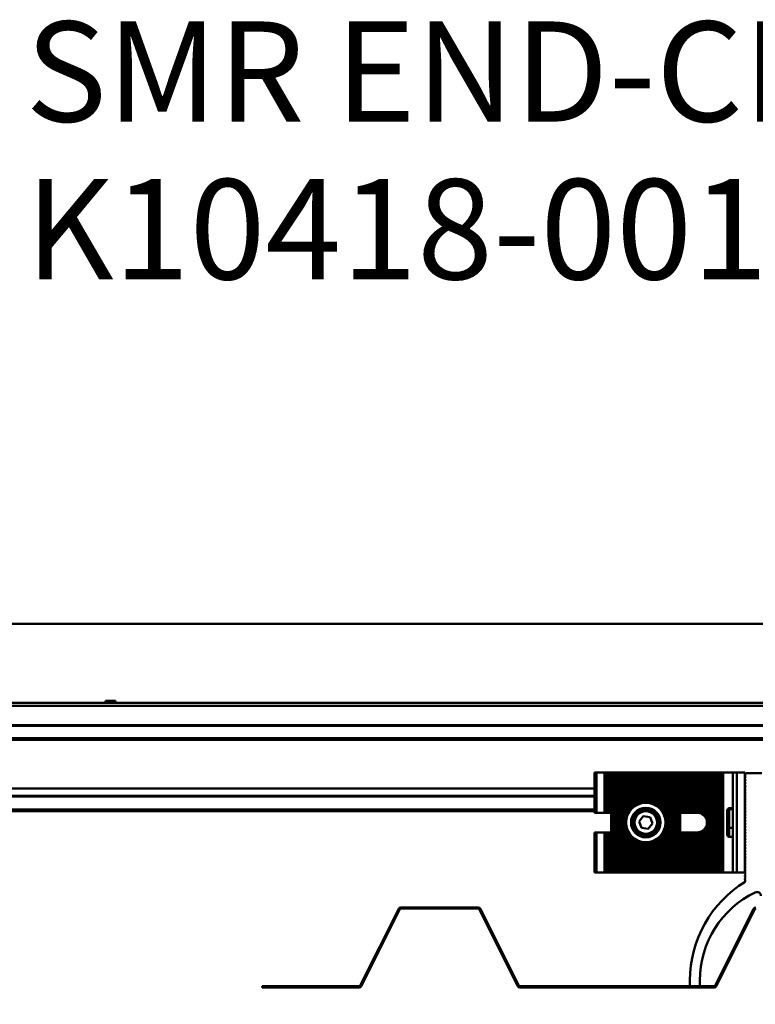
# Model space of a CAD drawing. Units: inches. Extents: x 1 to 837, y -1 to 270.
# Drawn here: x 18 to 26, y 28 to 38 of the extents above; entities that cross this region are included whole.
import ezdxf

# ---------------------------------------------------------------- set-up
doc = ezdxf.new("R2010")
doc.units = ezdxf.units.IN
doc.header["$LTSCALE"] = 5
doc.header["$MEASUREMENT"] = 0
doc.linetypes.add('DASHED', pattern=[0.2067, 0.1654, -0.0413])
doc.layers.add('Dimensions(ANSI)', color=4, linetype='Continuous', lineweight=25, true_color=0x00ffff)
for name, color, linetype, lineweight in [('Symbols(ANSI)', 7, 'Continuous', 25), ('Threads(ANSI)', 7, 'DASHED', 35), ('Visible Edges(ANSI)', 7, 'Continuous', 50), ('Visible Tangent Edges(ANSI)', 7, 'Continuous', 50)]:
    doc.layers.add(name, color=color, linetype=linetype, lineweight=lineweight)
doc.styles.add('LEADER TEXT', font='arial.ttf')
doc.dimstyles.new('Sunmodo MM01', dxfattribs={"dimscale": 5, "dimtxt": 0.2, "dimasz": 0.25, "dimexe": 0.125, "dimexo": 0.0625, "dimgap": 0.1, "dimtad": 1, "dimdec": 4, "dimrnd": 1e-08, "dimzin": 1, "dimdsep": 46, "dimlunit": 4, "dimtxsty": 'LEADER TEXT', "dimblk": 'Filled-2', "dimcen": 0.09, "dimdle": 0.393701, "dimclrd": 7, "dimclre": 7, "dimclrt": 7, "dimadec": 0, "dimazin": 0, "dimtfac": 0.5, "dimtdec": 3, "dimtofl": 0, "dimtmove": 0, "dimatfit": 3, "dimfxl": 1, "dimfrac": 2, "dimtolj": 1, "dimtzin": 0, "dimlwd": 25, "dimlwe": 25, "dimarcsym": 0})

# ---------------------------------------------------------------- blocks, each defined once
blk = doc.blocks.new('Filled-2')
at = {"color": 0}
for p, q in [((0, 0), (-1, 0.24)), ((-1, 0.24), (-1, -0.24)), ((-1, 0), (0, 0)), ((-1, -0.24), (0, 0))]:
    blk.add_line(p, q, dxfattribs=at)
at = {"color": 0, "flags": 128}
blk.add_lwpolyline([(-1, -0.24), (0, 0), (-1, 0.24), (-1, -0.24)], dxfattribs=at)
at = {"color": 0}
blk.add_solid([(-1, -0.24), (0, 0), (-1, 0.24), (-1, -0.24)], dxfattribs=at)
blk = doc.blocks.new('*D4')
at = {"layer": 'Defpoints', "color": 0, "linetype": 'Continuous', "transparency": 16777216}
for p in [(16.4914, 31.4802), (26.1253, 29.5963), (26.1253, 22.6259)]:
    blk.add_point(p, dxfattribs=at)
at = {"layer": 'Dimensions(ANSI)', "color": 7, "linetype": 'Continuous', "lineweight": 25, "transparency": 16777216}
for p, q in [((16.4914, 31.1677), (16.4914, 22.0009)), ((26.1253, 29.2838), (26.1253, 22.0009)), ((17.7414, 22.6259), (24.8753, 22.6259))]:
    blk.add_line(p, q, dxfattribs=at)
at = {"layer": 'Dimensions(ANSI)', "color": 7, "linetype": 'Continuous', "lineweight": 25, "transparency": 16777216, "xscale": 1.25, "yscale": 1.25, "zscale": 1.25, "rotation": 180}
blk.add_blockref('Filled-2', (16.4914, 22.6259), dxfattribs=at)
at = {"layer": 'Dimensions(ANSI)', "color": 7, "linetype": 'Continuous', "lineweight": 25, "transparency": 16777216, "xscale": 1.25, "yscale": 1.25, "zscale": 1.25}
blk.add_blockref('Filled-2', (26.1253, 22.6259), dxfattribs=at)
at = {"layer": 'Dimensions(ANSI)', "color": 7, "linetype": 'Continuous', "lineweight": 25, "transparency": 16777216, "insert": (17.8575, 24.1607), "char_height": 1, "attachment_point": 1, "style": 'LEADER TEXT'}
blk.add_mtext('\\A1; \\fArial|b0|i0;\\H1.0000;1/3 L MAX', dxfattribs=at)

msp = doc.modelspace()

# ---------------------------------------------------------------- linework, layer by layer
at = {"layer": 'Threads(ANSI)'}
for p, q in [((25.634424, 30.362772), (25.629222, 30.362772)), ((25.629222, 30.207822), (25.636393, 30.207822))]:
    msp.add_line(p, q, dxfattribs=at)
at = {"layer": 'Visible Edges(ANSI)'}
for p, q in [((36.018986, 32.267573), (16.491427, 32.267573)), ((16.491427, 31.480171), (19.247332, 31.480171)), ((19.247332, 31.499856), (19.345758, 31.499856)), ((19.247332, 31.480171), (19.247332, 31.499856)), ((19.345758, 31.480171), (19.247332, 31.480171)), ((19.345758, 31.499856), (19.345758, 31.480171)), ((19.345758, 31.480171), (33.164655, 31.480171)), ((16.491427, 31.251835), (36.089161, 31.251835)), ((24.129222, 30.785297), (24.148907, 30.785297)), ((24.129222, 30.785297), (24.129222, 30.383723)), ((24.227647, 30.785297), (24.148907, 30.785297)), ((24.227647, 30.785297), (24.23749, 30.785297)), ((24.227647, 30.383723), (24.227647, 30.785297)), ((24.23749, 30.785297), (24.247332, 30.785297)), ((24.23749, 30.785297), (24.23749, 30.383723)), ((24.247332, 30.785297), (24.247332, 30.383723)), ((24.247332, 30.785297), (24.257175, 30.785297)), ((24.257175, 30.785297), (24.267017, 30.785297)), ((24.257175, 30.383723), (24.257175, 30.785297)), ((24.267017, 30.785297), (24.27686, 30.785297)), ((24.267017, 30.785297), (24.267017, 30.383723)), ((24.27686, 30.785297), (24.27686, 30.383723)), ((24.27686, 30.785297), (24.286703, 30.785297)), ((24.286703, 30.785297), (24.296545, 30.785297)), ((24.286703, 30.383723), (24.286703, 30.785297)), ((24.296545, 30.785297), (24.306388, 30.785297)), ((24.296545, 30.785297), (24.296545, 30.383723)), ((24.306388, 30.785297), (24.306388, 30.383723)), ((24.306388, 30.785297), (24.31623, 30.785297)), ((24.31623, 30.785297), (24.326073, 30.785297)), ((24.31623, 30.383723), (24.31623, 30.785297)), ((24.326073, 30.785297), (24.335915, 30.785297)), ((24.326073, 30.785297), (24.326073, 30.383723)), ((24.335915, 30.785297), (24.335915, 30.383723)), ((24.335915, 30.785297), (24.345758, 30.785297)), ((24.345758, 30.785297), (24.3556, 30.785297)), ((24.345758, 30.383723), (24.345758, 30.785297)), ((24.3556, 30.785297), (24.365443, 30.785297)), ((24.3556, 30.785297), (24.3556, 30.383723)), ((24.365443, 30.785297), (24.365443, 30.383723)), ((24.365443, 30.785297), (24.375285, 30.785297)), ((24.375285, 30.785297), (24.385128, 30.785297)), ((24.375285, 30.383723), (24.375285, 30.785297)), ((24.385128, 30.785297), (24.39497, 30.785297)), ((24.385128, 30.785297), (24.385128, 30.383723)), ((24.39497, 30.785297), (24.39497, 30.383723)), ((24.39497, 30.785297), (24.404813, 30.785297)), ((24.404813, 30.785297), (24.414655, 30.785297)), ((24.404813, 30.383723), (24.404813, 30.785297)), ((24.414655, 30.785297), (24.424498, 30.785297)), ((24.414655, 30.785297), (24.414655, 30.383723)), ((24.424498, 30.785297), (24.424498, 30.383723)), ((24.424498, 30.785297), (24.43434, 30.785297)), ((24.43434, 30.785297), (24.444183, 30.785297)), ((24.43434, 30.383723), (24.43434, 30.785297)), ((24.444183, 30.785297), (24.454025, 30.785297)), ((24.444183, 30.785297), (24.444183, 30.383723)), ((24.454025, 30.785297), (24.454025, 30.383723)), ((24.454025, 30.785297), (24.463868, 30.785297)), ((24.463868, 30.785297), (24.47371, 30.785297)), ((24.463868, 30.383723), (24.463868, 30.785297)), ((24.47371, 30.785297), (24.483553, 30.785297)), ((24.47371, 30.785297), (24.47371, 30.388995)), ((24.483553, 30.785297), (24.483553, 30.403408)), ((24.483553, 30.785297), (24.493395, 30.785297)), ((24.493395, 30.785297), (24.503238, 30.785297)), ((24.493395, 30.415502), (24.493395, 30.785297)), ((24.503238, 30.785297), (24.51308, 30.785297)), ((24.503238, 30.785297), (24.503238, 30.425877)), ((24.51308, 30.785297), (24.51308, 30.434891)), ((24.51308, 30.785297), (24.522923, 30.785297)), ((24.522923, 30.785297), (24.532766, 30.785297)), ((24.522923, 30.442778), (24.522923, 30.785297)), ((24.532766, 30.785297), (24.542608, 30.785297)), ((24.532766, 30.785297), (24.532766, 30.4497)), ((24.542608, 30.785297), (24.542608, 30.455775)), ((24.542608, 30.785297), (24.552451, 30.785297)), ((24.552451, 30.785297), (24.562293, 30.785297)), ((24.552451, 30.46109), (24.552451, 30.785297)), ((24.562293, 30.785297), (24.572136, 30.785297)), ((24.562293, 30.785297), (24.562293, 30.465714)), ((24.572136, 30.785297), (24.572136, 30.469697)), ((24.572136, 30.785297), (24.581978, 30.785297)), ((24.581978, 30.785297), (24.591821, 30.785297)), ((24.581978, 30.473081), (24.581978, 30.785297)), ((24.591821, 30.785297), (24.601663, 30.785297)), ((24.591821, 30.785297), (24.591821, 30.475897)), ((24.601663, 30.785297), (24.601663, 30.478171)), ((24.601663, 30.785297), (24.611506, 30.785297)), ((24.611506, 30.785297), (24.621348, 30.785297)), ((24.611506, 30.479921), (24.611506, 30.785297)), ((24.621348, 30.785297), (24.631191, 30.785297)), ((24.621348, 30.785297), (24.621348, 30.481161)), ((24.631191, 30.785297), (24.631191, 30.481902)), ((24.631191, 30.785297), (24.641033, 30.785297)), ((24.641033, 30.785297), (24.650876, 30.785297)), ((24.641033, 30.482148), (24.641033, 30.785297)), ((24.650876, 30.785297), (24.660718, 30.785297)), ((24.650876, 30.785297), (24.650876, 30.481902)), ((24.660718, 30.785297), (24.660718, 30.481161)), ((24.660718, 30.785297), (24.670561, 30.785297)), ((24.670561, 30.785297), (24.680403, 30.785297)), ((24.670561, 30.479921), (24.670561, 30.785297)), ((24.680403, 30.785297), (24.690246, 30.785297)), ((24.680403, 30.785297), (24.680403, 30.478171)), ((24.690246, 30.785297), (24.690246, 30.475897)), ((24.690246, 30.785297), (24.700088, 30.785297)), ((24.700088, 30.785297), (24.709931, 30.785297)), ((24.700088, 30.473081), (24.700088, 30.785297)), ((24.709931, 30.785297), (24.719773, 30.785297)), ((24.709931, 30.785297), (24.709931, 30.469697)), ((24.719773, 30.785297), (24.719773, 30.465714)), ((24.719773, 30.785297), (24.729616, 30.785297)), ((24.729616, 30.785297), (24.739458, 30.785297)), ((24.729616, 30.46109), (24.729616, 30.785297)), ((24.739458, 30.785297), (24.749301, 30.785297)), ((24.739458, 30.785297), (24.739458, 30.455775)), ((24.749301, 30.785297), (24.749301, 30.4497)), ((24.749301, 30.785297), (24.759143, 30.785297)), ((24.759143, 30.785297), (24.768986, 30.785297)), ((24.759143, 30.442778), (24.759143, 30.785297)), ((24.768986, 30.785297), (24.778828, 30.785297)), ((24.768986, 30.785297), (24.768986, 30.434891)), ((24.778828, 30.785297), (24.778828, 30.425877)), ((24.778828, 30.785297), (24.788671, 30.785297)), ((24.788671, 30.785297), (24.798514, 30.785297)), ((24.788671, 30.415502), (24.788671, 30.785297)), ((24.798514, 30.785297), (24.808356, 30.785297)), ((24.798514, 30.785297), (24.798514, 30.403408)), ((24.808356, 30.785297), (24.808356, 30.388995)), ((24.808356, 30.785297), (24.818199, 30.785297)), ((24.818199, 30.785297), (24.828041, 30.785297)), ((24.818199, 30.383723), (24.818199, 30.785297)), ((24.828041, 30.785297), (24.837884, 30.785297)), ((24.828041, 30.785297), (24.828041, 30.383723)), ((24.837884, 30.785297), (24.837884, 30.383723)), ((24.837884, 30.785297), (24.847726, 30.785297)), ((24.847726, 30.785297), (24.857569, 30.785297)), ((24.847726, 30.383723), (24.847726, 30.785297)), ((24.857569, 30.785297), (24.867411, 30.785297)), ((24.857569, 30.785297), (24.857569, 30.383723)), ((24.867411, 30.785297), (24.867411, 30.383723)), ((24.867411, 30.785297), (24.877254, 30.785297)), ((24.877254, 30.785297), (24.887096, 30.785297)), ((24.877254, 30.383723), (24.877254, 30.785297)), ((24.887096, 30.785297), (24.896939, 30.785297)), ((24.887096, 30.785297), (24.887096, 30.383723)), ((24.896939, 30.785297), (24.896939, 30.383723)), ((24.896939, 30.785297), (24.906781, 30.785297)), ((24.906781, 30.785297), (24.916624, 30.785297)), ((24.906781, 30.383723), (24.906781, 30.785297)), ((24.916624, 30.785297), (24.926466, 30.785297)), ((24.916624, 30.785297), (24.916624, 30.383723)), ((24.926466, 30.785297), (24.926466, 30.383723)), ((24.926466, 30.785297), (24.936309, 30.785297)), ((24.936309, 30.785297), (24.946151, 30.785297)), ((24.936309, 30.383723), (24.936309, 30.785297)), ((24.946151, 30.785297), (24.955994, 30.785297)), ((24.946151, 30.785297), (24.946151, 30.383723)), ((24.955994, 30.785297), (24.955994, 30.383723)), ((24.955994, 30.785297), (24.965836, 30.785297)), ((24.965836, 30.785297), (24.975679, 30.785297)), ((24.965836, 30.383723), (24.965836, 30.785297)), ((24.975679, 30.785297), (24.985521, 30.785297)), ((24.975679, 30.785297), (24.975679, 30.383723)), ((24.985521, 30.785297), (24.985521, 30.383723)), ((24.985521, 30.785297), (24.995364, 30.785297)), ((24.995364, 30.785297), (25.005206, 30.785297)), ((24.995364, 30.383723), (24.995364, 30.785297)), ((25.005206, 30.785297), (25.015049, 30.785297)), ((25.005206, 30.785297), (25.005206, 30.383723)), ((25.015049, 30.785297), (25.015049, 30.383723)), ((25.015049, 30.785297), (25.024891, 30.785297)), ((25.024891, 30.785297), (25.034734, 30.785297)), ((25.024891, 30.383723), (25.024891, 30.785297)), ((25.034734, 30.785297), (25.044577, 30.785297)), ((25.034734, 30.785297), (25.034734, 30.383723)), ((25.044577, 30.785297), (25.044577, 30.383723)), ((25.044577, 30.785297), (25.054419, 30.785297)), ((25.054419, 30.785297), (25.064262, 30.785297)), ((25.054419, 30.383723), (25.054419, 30.785297)), ((25.064262, 30.785297), (25.074104, 30.785297)), ((25.064262, 30.785297), (25.064262, 30.383723)), ((25.074104, 30.785297), (25.074104, 30.383723)), ((25.074104, 30.785297), (25.083947, 30.785297)), ((25.083947, 30.785297), (25.093789, 30.785297)), ((25.083947, 30.383723), (25.083947, 30.785297)), ((25.093789, 30.785297), (25.103632, 30.785297)), ((25.093789, 30.785297), (25.093789, 30.383723)), ((25.103632, 30.785297), (25.103632, 30.383723)), ((25.103632, 30.785297), (25.113474, 30.785297)), ((25.113474, 30.785297), (25.123317, 30.785297)), ((25.113474, 30.383723), (25.113474, 30.785297)), ((25.123317, 30.785297), (25.133159, 30.785297)), ((25.123317, 30.785297), (25.123317, 30.383723)), ((25.133159, 30.785297), (25.133159, 30.383723)), ((25.133159, 30.785297), (25.143002, 30.785297)), ((25.143002, 30.785297), (25.152844, 30.785297)), ((25.143002, 30.383723), (25.143002, 30.785297)), ((25.152844, 30.785297), (25.162687, 30.785297)), ((25.152844, 30.785297), (25.152844, 30.383723)), ((25.162687, 30.785297), (25.162687, 30.383229)), ((25.162687, 30.785297), (25.172529, 30.785297)), ((25.172529, 30.785297), (25.182372, 30.785297)), ((25.172529, 30.381734), (25.172529, 30.785297)), ((25.182372, 30.785297), (25.192214, 30.785297)), ((25.182372, 30.785297), (25.182372, 30.379189)), ((25.192214, 30.785297), (25.192214, 30.375506)), ((25.192214, 30.785297), (25.202057, 30.785297)), ((25.202057, 30.785297), (25.211899, 30.785297)), ((25.202057, 30.370536), (25.202057, 30.785297)), ((25.211899, 30.785297), (25.221742, 30.785297)), ((25.211899, 30.785297), (25.211899, 30.364038)), ((25.221742, 30.785297), (25.221742, 30.355587)), ((25.221742, 30.785297), (25.231584, 30.785297)), ((25.231584, 30.785297), (25.241427, 30.785297)), ((25.231584, 30.344353), (25.231584, 30.785297)), ((25.241427, 30.785297), (25.251269, 30.785297)), ((25.241427, 30.785297), (25.241427, 30.3282)), ((25.251269, 30.785297), (25.251269, 30.285297)), ((25.251269, 30.785297), (25.261112, 30.785297)), ((25.261112, 30.785297), (25.270954, 30.785297)), ((25.261112, 29.785297), (25.261112, 30.785297)), ((25.270954, 30.785297), (25.280797, 30.785297)), ((25.270954, 30.785297), (25.270954, 29.785297)), ((25.280797, 30.785297), (25.280797, 29.785297)), ((25.280797, 30.785297), (25.29064, 30.785297)), ((25.29064, 30.785297), (25.300482, 30.785297)), ((25.29064, 29.785297), (25.29064, 30.785297)), ((25.300482, 30.785297), (25.310325, 30.785297)), ((25.300482, 30.785297), (25.300482, 29.785297)), ((25.310325, 30.785297), (25.310325, 29.785297)), ((25.310325, 30.785297), (25.320167, 30.785297)), ((25.320167, 30.785297), (25.33001, 30.785297)), ((25.320167, 29.785297), (25.320167, 30.785297)), ((25.33001, 30.785297), (25.339852, 30.785297)), ((25.33001, 30.785297), (25.33001, 29.785297)), ((25.339852, 30.785297), (25.339852, 29.785297)), ((25.339852, 30.785297), (25.349695, 30.785297)), ((25.349695, 30.785297), (25.359537, 30.785297)), ((25.349695, 29.785297), (25.349695, 30.785297)), ((25.359537, 30.785297), (25.36938, 30.785297)), ((25.359537, 30.785297), (25.359537, 29.785297)), ((25.36938, 30.785297), (25.36938, 29.785297)), ((25.36938, 30.785297), (25.379222, 30.785297)), ((25.379222, 30.785297), (25.389065, 30.785297)), ((25.379222, 29.785297), (25.379222, 30.785297)), ((25.389065, 30.785297), (25.398907, 30.785297)), ((25.389065, 30.785297), (25.389065, 29.785297)), ((25.398907, 30.785297), (25.40875, 30.785297)), ((25.398907, 30.785297), (25.398907, 29.785297)), ((25.40875, 30.785297), (25.412687, 30.785297)), ((25.40875, 30.785297), (25.40875, 29.785297)), ((25.412687, 30.785297), (25.412687, 29.785297)), ((25.511112, 30.785297), (25.412687, 30.785297)), ((25.511112, 30.785297), (25.550482, 30.785297)), ((25.511112, 30.785297), (25.511112, 29.785297)), ((25.629222, 30.785297), (25.550482, 30.785297)), ((25.629222, 30.785297), (25.629222, 29.785297)), ((25.633159, 30.767581), (25.633159, 30.747896)), ((25.800482, 30.777423), (25.643002, 30.777423)), ((25.639065, 30.74199), (25.629222, 30.732148)), ((25.629222, 30.732148), (25.629222, 30.722305)), ((25.629222, 30.722305), (25.639065, 30.712463)), ((25.639065, 30.712463), (25.629222, 30.70262)), ((25.629222, 30.70262), (25.629222, 30.692778)), ((25.629222, 30.692778), (25.639065, 30.682935)), ((25.639065, 30.682935), (25.629222, 30.673093)), ((25.629222, 30.673093), (25.629222, 30.66325)), ((25.633159, 30.747896), (25.639065, 30.74199)), ((14.798514, 30.624115), (24.129222, 30.624115)), ((25.629222, 30.66325), (25.639065, 30.653408)), ((25.639065, 30.653408), (25.629222, 30.643565)), ((25.629222, 30.643565), (25.629222, 30.633723)), ((25.629222, 30.633723), (25.639065, 30.62388)), ((25.629222, 30.624115), (25.638829, 30.624115)), ((25.639065, 30.62388), (25.629222, 30.614038)), ((25.629222, 30.614038), (25.629222, 30.604195)), ((25.629222, 30.604195), (25.639065, 30.594353)), ((25.639065, 30.594353), (25.629222, 30.58451)), ((25.629222, 30.58451), (25.629222, 30.574668)), ((25.629222, 30.574668), (25.639065, 30.564825)), ((24.129222, 30.551487), (14.798514, 30.551487)), ((25.639065, 30.564825), (25.629222, 30.554983)), ((25.629222, 30.554983), (25.629222, 30.54514)), ((25.629222, 30.54514), (25.639065, 30.535297)), ((25.639065, 30.535297), (25.629222, 30.525455)), ((25.629222, 30.525455), (25.629222, 30.515612)), ((25.629222, 30.515612), (25.639065, 30.50577)), ((25.639065, 30.50577), (25.629222, 30.495927)), ((25.629222, 30.495927), (25.629222, 30.486085)), ((25.629222, 30.486085), (25.639065, 30.476242)), ((25.639065, 30.476242), (25.629222, 30.4664)), ((15.100472, 30.397494), (24.129222, 30.397494)), ((24.148907, 30.383723), (24.129222, 30.383723)), ((24.227647, 30.383723), (24.148907, 30.383723)), ((24.23749, 30.383723), (24.227647, 30.383723)), ((24.247332, 30.383723), (24.23749, 30.383723)), ((24.247332, 30.383723), (24.257175, 30.383723)), ((24.267017, 30.383723), (24.257175, 30.383723)), ((24.27686, 30.383723), (24.267017, 30.383723)), ((24.27686, 30.383723), (24.286703, 30.383723)), ((24.296545, 30.383723), (24.286703, 30.383723)), ((24.296545, 30.38263), (24.296545, 30.383723)), ((24.306388, 30.383723), (24.296545, 30.383723)), ((24.296545, 30.38263), (24.296545, 30.37688)), ((24.296545, 30.38263), (24.46993, 30.38263)), ((24.296545, 30.37688), (24.296545, 30.37088)), ((24.296545, 30.37688), (24.466784, 30.37688)), ((24.296545, 30.37088), (24.46376, 30.37088)), ((24.296545, 30.37088), (24.296545, 30.36513)), ((24.306388, 30.383723), (24.31623, 30.383723)), ((24.326073, 30.383723), (24.31623, 30.383723)), ((24.335915, 30.383723), (24.326073, 30.383723)), ((24.335915, 30.383723), (24.345758, 30.383723)), ((24.3556, 30.383723), (24.345758, 30.383723)), ((24.365443, 30.383723), (24.3556, 30.383723)), ((24.365443, 30.383723), (24.375285, 30.383723)), ((24.385128, 30.383723), (24.375285, 30.383723)), ((24.39497, 30.383723), (24.385128, 30.383723)), ((24.39497, 30.383723), (24.404813, 30.383723)), ((24.414655, 30.383723), (24.404813, 30.383723)), ((24.424498, 30.383723), (24.414655, 30.383723)), ((24.424498, 30.383723), (24.43434, 30.383723)), ((24.444183, 30.383723), (24.43434, 30.383723)), ((24.454025, 30.383723), (24.444183, 30.383723)), ((24.454025, 30.383723), (24.463868, 30.383723)), ((24.470556, 30.383723), (24.463868, 30.383723)), ((24.811511, 30.383723), (24.818199, 30.383723)), ((24.812137, 30.38263), (24.985521, 30.38263)), ((24.815282, 30.37688), (24.985521, 30.37688)), ((24.828041, 30.383723), (24.818199, 30.383723)), ((24.818306, 30.37088), (24.985521, 30.37088)), ((24.837884, 30.383723), (24.828041, 30.383723)), ((24.837884, 30.383723), (24.847726, 30.383723)), ((24.857569, 30.383723), (24.847726, 30.383723)), ((24.867411, 30.383723), (24.857569, 30.383723)), ((24.867411, 30.383723), (24.877254, 30.383723)), ((24.887096, 30.383723), (24.877254, 30.383723)), ((24.896939, 30.383723), (24.887096, 30.383723)), ((24.896939, 30.383723), (24.906781, 30.383723)), ((24.916624, 30.383723), (24.906781, 30.383723)), ((24.926466, 30.383723), (24.916624, 30.383723)), ((24.926466, 30.383723), (24.936309, 30.383723)), ((24.946151, 30.383723), (24.936309, 30.383723)), ((24.955994, 30.383723), (24.946151, 30.383723)), ((24.955994, 30.383723), (24.965836, 30.383723)), ((24.975679, 30.383723), (24.965836, 30.383723)), ((24.985521, 30.383723), (24.975679, 30.383723)), ((24.985521, 30.383723), (24.985521, 30.38263)), ((24.985521, 30.383723), (24.995364, 30.383723)), ((24.985521, 30.37688), (24.985521, 30.38263)), ((24.985521, 30.37088), (24.985521, 30.37688)), ((24.985521, 30.36513), (24.985521, 30.37088)), ((25.005206, 30.383723), (24.995364, 30.383723)), ((25.015049, 30.383723), (25.005206, 30.383723)), ((25.015049, 30.383723), (25.024891, 30.383723)), ((25.034734, 30.383723), (25.024891, 30.383723)), ((25.044577, 30.383723), (25.034734, 30.383723)), ((25.044577, 30.383723), (25.054419, 30.383723)), ((25.064262, 30.383723), (25.054419, 30.383723)), ((25.074104, 30.383723), (25.064262, 30.383723)), ((25.074104, 30.383723), (25.083947, 30.383723)), ((25.093789, 30.383723), (25.083947, 30.383723)), ((25.103632, 30.383723), (25.093789, 30.383723)), ((25.103632, 30.383723), (25.113474, 30.383723)), ((25.123317, 30.383723), (25.113474, 30.383723)), ((25.133159, 30.383723), (25.123317, 30.383723)), ((25.133159, 30.383723), (25.143002, 30.383723)), ((25.152844, 30.383723), (25.143002, 30.383723)), ((25.454222, 30.407797), (25.454222, 30.232797)), ((25.511112, 30.427797), (25.474222, 30.427797)), ((25.629222, 30.4664), (25.629222, 30.456557)), ((25.629222, 30.456557), (25.639065, 30.446715)), ((25.639065, 30.446715), (25.629222, 30.436872)), ((25.629222, 30.436872), (25.629222, 30.42703)), ((25.629222, 30.42703), (25.639065, 30.417187)), ((25.639065, 30.417187), (25.629222, 30.407345)), ((25.629222, 30.407345), (25.629222, 30.397502)), ((25.629222, 30.397502), (25.639065, 30.38766)), ((25.629222, 30.397494), (25.62923, 30.397494)), ((25.639065, 30.38766), (25.629222, 30.377817)), ((25.629222, 30.379047), (25.630453, 30.379047)), ((25.629222, 30.377817), (25.629222, 30.367975)), ((24.461098, 30.36513), (24.296545, 30.36513)), ((24.296545, 30.353103), (24.296545, 30.36513)), ((24.296545, 30.353103), (24.296545, 30.347353)), ((24.296545, 30.353103), (24.456229, 30.353103)), ((24.296545, 30.347353), (24.296545, 30.341353)), ((24.296545, 30.347353), (24.45422, 30.347353)), ((24.296545, 30.341353), (24.296545, 30.335603)), ((24.296545, 30.341353), (24.452333, 30.341353)), ((24.450719, 30.335603), (24.296545, 30.335603)), ((24.296545, 30.323575), (24.296545, 30.335603)), ((24.296545, 30.323575), (24.296545, 30.317825)), ((24.296545, 30.323575), (24.44794, 30.323575)), ((24.296545, 30.317825), (24.296545, 30.311825)), ((24.296545, 30.317825), (24.446889, 30.317825)), ((24.296545, 30.311825), (24.296545, 30.306075)), ((24.296545, 30.311825), (24.445978, 30.311825)), ((24.445282, 30.306075), (24.296545, 30.306075)), ((24.296545, 30.289234), (24.296545, 30.306075)), ((24.296545, 30.285297), (24.296545, 30.289234)), ((24.296545, 30.289234), (24.444222, 30.289234)), ((24.296545, 30.28136), (24.296545, 30.285297)), ((24.444183, 30.285297), (24.296545, 30.285297)), ((24.296545, 30.26452), (24.296545, 30.28136)), ((24.444222, 30.28136), (24.296545, 30.28136)), ((24.573618, 30.295555), (24.616209, 30.348809)), ((24.598443, 30.232043), (24.573618, 30.295555)), ((24.616209, 30.348809), (24.683624, 30.338552)), ((24.708448, 30.27504), (24.665858, 30.221786)), ((24.683624, 30.338552), (24.708448, 30.27504)), ((24.985521, 30.36513), (24.820969, 30.36513)), ((24.825837, 30.353103), (24.985521, 30.353103)), ((24.827847, 30.347353), (24.985521, 30.347353)), ((24.829734, 30.341353), (24.985521, 30.341353)), ((24.985521, 30.335603), (24.831347, 30.335603)), ((24.834126, 30.323575), (24.985521, 30.323575)), ((24.835178, 30.317825), (24.985521, 30.317825)), ((24.836088, 30.311825), (24.985521, 30.311825)), ((24.985521, 30.306075), (24.836784, 30.306075)), ((24.837844, 30.289234), (24.985521, 30.289234)), ((24.985521, 30.28136), (24.837844, 30.28136)), ((24.985521, 30.285297), (24.837884, 30.285297)), ((24.985521, 30.36513), (24.985521, 30.353103)), ((24.985521, 30.347353), (24.985521, 30.353103)), ((24.985521, 30.341353), (24.985521, 30.347353)), ((24.985521, 30.335603), (24.985521, 30.341353)), ((24.985521, 30.335603), (24.985521, 30.323575)), ((24.985521, 30.317825), (24.985521, 30.323575)), ((24.985521, 30.311825), (24.985521, 30.317825)), ((24.985521, 30.306075), (24.985521, 30.311825)), ((24.985521, 30.306075), (24.985521, 30.289234)), ((24.985521, 30.289234), (24.985521, 30.285297)), ((24.985521, 30.285297), (24.985521, 30.28136)), ((24.985521, 30.28136), (24.985521, 30.26452)), ((25.251269, 30.285297), (25.251269, 29.785297)), ((25.629222, 30.367975), (25.639065, 30.358132)), ((25.639065, 30.358132), (25.629222, 30.34829)), ((25.629222, 30.34829), (25.629222, 30.338447)), ((25.629222, 30.338447), (25.639065, 30.328605)), ((25.639065, 30.328605), (25.629222, 30.318762)), ((25.629222, 30.318762), (25.629222, 30.30892)), ((25.629222, 30.30892), (25.639065, 30.299077)), ((25.639065, 30.299077), (25.629222, 30.289234)), ((25.629222, 30.289234), (25.629222, 30.279392)), ((25.629222, 30.279392), (25.639065, 30.269549)), ((24.129222, 30.186872), (24.148907, 30.186872)), ((24.129222, 30.186872), (24.129222, 29.785297)), ((24.148907, 30.186872), (24.227647, 30.186872)), ((24.227647, 29.785297), (24.227647, 30.186872)), ((24.227647, 30.186872), (24.23749, 30.186872)), ((24.23749, 30.186872), (24.247332, 30.186872)), ((24.23749, 30.186872), (24.23749, 29.785297)), ((24.247332, 30.186872), (24.247332, 29.785297)), ((24.257175, 30.186872), (24.247332, 30.186872)), ((24.257175, 30.186872), (24.267017, 30.186872)), ((24.257175, 29.785297), (24.257175, 30.186872)), ((24.267017, 30.186872), (24.27686, 30.186872)), ((24.267017, 30.186872), (24.267017, 29.785297)), ((24.27686, 30.186872), (24.27686, 29.785297)), ((24.286703, 30.186872), (24.27686, 30.186872)), ((24.286703, 30.186872), (24.296545, 30.186872)), ((24.286703, 29.785297), (24.286703, 30.186872)), ((24.296545, 30.26452), (24.296545, 30.25877)), ((24.296545, 30.26452), (24.445282, 30.26452)), ((24.296545, 30.25877), (24.296545, 30.25277)), ((24.296545, 30.25877), (24.445978, 30.25877)), ((24.296545, 30.25277), (24.296545, 30.24702)), ((24.296545, 30.25277), (24.446889, 30.25277)), ((24.44794, 30.24702), (24.296545, 30.24702)), ((24.296545, 30.234992), (24.296545, 30.24702)), ((24.296545, 30.234992), (24.296545, 30.229242)), ((24.296545, 30.234992), (24.450719, 30.234992)), ((24.296545, 30.229242), (24.296545, 30.223242)), ((24.296545, 30.229242), (24.452333, 30.229242)), ((24.296545, 30.223242), (24.296545, 30.217492)), ((24.296545, 30.223242), (24.45422, 30.223242)), ((24.456229, 30.217492), (24.296545, 30.217492)), ((24.296545, 30.205465), (24.296545, 30.217492)), ((24.296545, 30.205465), (24.296545, 30.199715)), ((24.296545, 30.205465), (24.461098, 30.205465)), ((24.296545, 30.199715), (24.296545, 30.193715)), ((24.296545, 30.199715), (24.46376, 30.199715)), ((24.296545, 30.193715), (24.296545, 30.187965)), ((24.296545, 30.193715), (24.466784, 30.193715)), ((24.46993, 30.187965), (24.296545, 30.187965)), ((24.296545, 30.186872), (24.296545, 30.187965)), ((24.296545, 30.186872), (24.306388, 30.186872)), ((24.296545, 30.186872), (24.296545, 29.785297)), ((24.306388, 30.186872), (24.306388, 29.785297)), ((24.31623, 30.186872), (24.306388, 30.186872)), ((24.31623, 30.186872), (24.326073, 30.186872)), ((24.31623, 29.785297), (24.31623, 30.186872)), ((24.326073, 30.186872), (24.335915, 30.186872)), ((24.326073, 30.186872), (24.326073, 29.785297)), ((24.335915, 30.186872), (24.335915, 29.785297)), ((24.345758, 30.186872), (24.335915, 30.186872)), ((24.345758, 30.186872), (24.3556, 30.186872)), ((24.345758, 29.785297), (24.345758, 30.186872)), ((24.3556, 30.186872), (24.365443, 30.186872)), ((24.3556, 30.186872), (24.3556, 29.785297)), ((24.365443, 30.186872), (24.365443, 29.785297)), ((24.375285, 30.186872), (24.365443, 30.186872)), ((24.375285, 30.186872), (24.385128, 30.186872)), ((24.375285, 29.785297), (24.375285, 30.186872)), ((24.385128, 30.186872), (24.39497, 30.186872)), ((24.385128, 30.186872), (24.385128, 29.785297)), ((24.39497, 30.186872), (24.39497, 29.785297)), ((24.404813, 30.186872), (24.39497, 30.186872)), ((24.404813, 30.186872), (24.414655, 30.186872)), ((24.404813, 29.785297), (24.404813, 30.186872)), ((24.414655, 30.186872), (24.424498, 30.186872)), ((24.414655, 30.186872), (24.414655, 29.785297)), ((24.424498, 30.186872), (24.424498, 29.785297)), ((24.43434, 30.186872), (24.424498, 30.186872)), ((24.43434, 30.186872), (24.444183, 30.186872)), ((24.43434, 29.785297), (24.43434, 30.186872)), ((24.444183, 30.186872), (24.454025, 30.186872)), ((24.444183, 30.186872), (24.444183, 29.785297)), ((24.454025, 30.186872), (24.454025, 29.785297)), ((24.463868, 30.186872), (24.454025, 30.186872)), ((24.463868, 30.186872), (24.470556, 30.186872)), ((24.463868, 29.785297), (24.463868, 30.186872)), ((24.47371, 30.1816), (24.47371, 29.785297)), ((24.665858, 30.221786), (24.598443, 30.232043)), ((24.808356, 30.1816), (24.808356, 29.785297)), ((24.818199, 30.186872), (24.811511, 30.186872)), ((24.985521, 30.187965), (24.812137, 30.187965)), ((24.815282, 30.193715), (24.985521, 30.193715)), ((24.818199, 30.186872), (24.828041, 30.186872)), ((24.818199, 29.785297), (24.818199, 30.186872)), ((24.818306, 30.199715), (24.985521, 30.199715)), ((24.820969, 30.205465), (24.985521, 30.205465)), ((24.985521, 30.217492), (24.825837, 30.217492)), ((24.827847, 30.223242), (24.985521, 30.223242)), ((24.828041, 30.186872), (24.837884, 30.186872)), ((24.828041, 30.186872), (24.828041, 29.785297)), ((24.829734, 30.229242), (24.985521, 30.229242)), ((24.831347, 30.234992), (24.985521, 30.234992)), ((24.985521, 30.24702), (24.834126, 30.24702)), ((24.835178, 30.25277), (24.985521, 30.25277)), ((24.836088, 30.25877), (24.985521, 30.25877)), ((24.836784, 30.26452), (24.985521, 30.26452)), ((24.837884, 30.186872), (24.837884, 29.785297)), ((24.847726, 30.186872), (24.837884, 30.186872)), ((24.847726, 30.186872), (24.857569, 30.186872)), ((24.847726, 29.785297), (24.847726, 30.186872)), ((24.857569, 30.186872), (24.867411, 30.186872)), ((24.857569, 30.186872), (24.857569, 29.785297)), ((24.867411, 30.186872), (24.867411, 29.785297)), ((24.877254, 30.186872), (24.867411, 30.186872)), ((24.877254, 30.186872), (24.887096, 30.186872)), ((24.877254, 29.785297), (24.877254, 30.186872)), ((24.887096, 30.186872), (24.896939, 30.186872)), ((24.887096, 30.186872), (24.887096, 29.785297)), ((24.896939, 30.186872), (24.896939, 29.785297)), ((24.906781, 30.186872), (24.896939, 30.186872)), ((24.906781, 30.186872), (24.916624, 30.186872)), ((24.906781, 29.785297), (24.906781, 30.186872)), ((24.916624, 30.186872), (24.926466, 30.186872)), ((24.916624, 30.186872), (24.916624, 29.785297)), ((24.926466, 30.186872), (24.926466, 29.785297)), ((24.936309, 30.186872), (24.926466, 30.186872)), ((24.936309, 30.186872), (24.946151, 30.186872)), ((24.936309, 29.785297), (24.936309, 30.186872)), ((24.946151, 30.186872), (24.955994, 30.186872)), ((24.946151, 30.186872), (24.946151, 29.785297)), ((24.955994, 30.186872), (24.955994, 29.785297)), ((24.965836, 30.186872), (24.955994, 30.186872)), ((24.965836, 30.186872), (24.975679, 30.186872)), ((24.965836, 29.785297), (24.965836, 30.186872)), ((24.975679, 30.186872), (24.985521, 30.186872)), ((24.975679, 30.186872), (24.975679, 29.785297)), ((24.985521, 30.25877), (24.985521, 30.26452)), ((24.985521, 30.25277), (24.985521, 30.25877)), ((24.985521, 30.24702), (24.985521, 30.25277)), ((24.985521, 30.24702), (24.985521, 30.234992)), ((24.985521, 30.229242), (24.985521, 30.234992)), ((24.985521, 30.223242), (24.985521, 30.229242)), ((24.985521, 30.217492), (24.985521, 30.223242)), ((24.985521, 30.217492), (24.985521, 30.205465)), ((24.985521, 30.199715), (24.985521, 30.205465)), ((24.985521, 30.193715), (24.985521, 30.199715)), ((24.985521, 30.187965), (24.985521, 30.193715)), ((24.985521, 30.187965), (24.985521, 30.186872)), ((24.985521, 30.186872), (24.985521, 29.785297)), ((24.995364, 30.186872), (24.985521, 30.186872)), ((24.995364, 30.186872), (25.005206, 30.186872)), ((24.995364, 29.785297), (24.995364, 30.186872)), ((25.005206, 30.186872), (25.015049, 30.186872)), ((25.005206, 30.186872), (25.005206, 29.785297)), ((25.015049, 30.186872), (25.015049, 29.785297)), ((25.024891, 30.186872), (25.015049, 30.186872)), ((25.024891, 30.186872), (25.034734, 30.186872)), ((25.024891, 29.785297), (25.024891, 30.186872)), ((25.034734, 30.186872), (25.044577, 30.186872)), ((25.034734, 30.186872), (25.034734, 29.785297)), ((25.044577, 30.186872), (25.044577, 29.785297)), ((25.054419, 30.186872), (25.044577, 30.186872)), ((25.054419, 30.186872), (25.064262, 30.186872)), ((25.054419, 29.785297), (25.054419, 30.186872)), ((25.064262, 30.186872), (25.074104, 30.186872)), ((25.064262, 30.186872), (25.064262, 29.785297)), ((25.074104, 30.186872), (25.074104, 29.785297)), ((25.083947, 30.186872), (25.074104, 30.186872)), ((25.083947, 30.186872), (25.093789, 30.186872)), ((25.083947, 29.785297), (25.083947, 30.186872)), ((25.093789, 30.186872), (25.103632, 30.186872)), ((25.093789, 30.186872), (25.093789, 29.785297)), ((25.103632, 30.186872), (25.103632, 29.785297)), ((25.113474, 30.186872), (25.103632, 30.186872)), ((25.113474, 30.186872), (25.123317, 30.186872)), ((25.113474, 29.785297), (25.113474, 30.186872)), ((25.123317, 30.186872), (25.133159, 30.186872)), ((25.123317, 30.186872), (25.123317, 29.785297)), ((25.133159, 30.186872), (25.133159, 29.785297)), ((25.143002, 30.186872), (25.133159, 30.186872)), ((25.143002, 30.186872), (25.152844, 30.186872)), ((25.143002, 29.785297), (25.143002, 30.186872)), ((25.152844, 30.186872), (25.152844, 29.785297)), ((25.162687, 30.187366), (25.162687, 29.785297)), ((25.172529, 29.785297), (25.172529, 30.188861)), ((25.182372, 30.191406), (25.182372, 29.785297)), ((25.192214, 30.195089), (25.192214, 29.785297)), ((25.202057, 29.785297), (25.202057, 30.200059)), ((25.211899, 30.206557), (25.211899, 29.785297)), ((25.221742, 30.215008), (25.221742, 29.785297)), ((25.231584, 29.785297), (25.231584, 30.226242)), ((25.241427, 30.242395), (25.241427, 29.785297)), ((25.454222, 30.162797), (25.454222, 30.232797)), ((25.639065, 30.269549), (25.629222, 30.259707)), ((25.629222, 30.259707), (25.629222, 30.249864)), ((25.629222, 30.249864), (25.639065, 30.240022)), ((25.639065, 30.240022), (25.629222, 30.230179)), ((25.629222, 30.230179), (25.629222, 30.220337)), ((25.629222, 30.220337), (25.639065, 30.210494)), ((25.639065, 30.210494), (25.629222, 30.200652)), ((25.629222, 30.200652), (25.629222, 30.190809)), ((25.629222, 30.190809), (25.639065, 30.180967)), ((25.639065, 30.180967), (25.629222, 30.171124)), ((24.483553, 30.167187), (24.483553, 29.785297)), ((24.493395, 29.785297), (24.493395, 30.155093)), ((24.503238, 30.144718), (24.503238, 29.785297)), ((24.51308, 30.135704), (24.51308, 29.785297)), ((24.522923, 29.785297), (24.522923, 30.127817)), ((24.532766, 30.120895), (24.532766, 29.785297)), ((24.542608, 30.11482), (24.542608, 29.785297)), ((24.552451, 29.785297), (24.552451, 30.109504)), ((24.562293, 30.104881), (24.562293, 29.785297)), ((24.572136, 30.100898), (24.572136, 29.785297)), ((24.581978, 29.785297), (24.581978, 30.097514)), ((24.591821, 30.094698), (24.591821, 29.785297)), ((24.601663, 30.092424), (24.601663, 29.785297)), ((24.611506, 29.785297), (24.611506, 30.090674)), ((24.621348, 30.089434), (24.621348, 29.785297)), ((24.631191, 30.088693), (24.631191, 29.785297)), ((24.641033, 29.785297), (24.641033, 30.088447)), ((24.650876, 30.088693), (24.650876, 29.785297)), ((24.660718, 30.089434), (24.660718, 29.785297)), ((24.670561, 29.785297), (24.670561, 30.090674)), ((24.680403, 30.092424), (24.680403, 29.785297)), ((24.690246, 30.094698), (24.690246, 29.785297)), ((24.700088, 29.785297), (24.700088, 30.097514)), ((24.709931, 30.100898), (24.709931, 29.785297)), ((24.719773, 30.104881), (24.719773, 29.785297)), ((24.729616, 29.785297), (24.729616, 30.109504)), ((24.739458, 30.11482), (24.739458, 29.785297)), ((24.749301, 30.120895), (24.749301, 29.785297)), ((24.759143, 29.785297), (24.759143, 30.127817)), ((24.768986, 30.135704), (24.768986, 29.785297)), ((24.778828, 30.144718), (24.778828, 29.785297)), ((24.788671, 29.785297), (24.788671, 30.155093)), ((24.798514, 30.167187), (24.798514, 29.785297)), ((25.474222, 30.142797), (25.511112, 30.142797)), ((25.629222, 30.171124), (25.629222, 30.161282)), ((25.629222, 30.161282), (25.639065, 30.151439)), ((25.639065, 30.151439), (25.629222, 30.141597)), ((25.629222, 30.141597), (25.629222, 30.131754)), ((25.629222, 30.131754), (25.639065, 30.121912)), ((25.639065, 30.121912), (25.629222, 30.112069)), ((25.629222, 30.112069), (25.629222, 30.102227)), ((25.629222, 30.102227), (25.639065, 30.092384)), ((25.639065, 30.092384), (25.629222, 30.082542)), ((25.629222, 30.082542), (25.629222, 30.072699)), ((25.629222, 30.072699), (25.639065, 30.062857)), ((25.639065, 30.062857), (25.629222, 30.053014)), ((25.629222, 30.053014), (25.629222, 30.043171)), ((25.629222, 30.043171), (25.639065, 30.033329)), ((25.639065, 30.033329), (25.629222, 30.023486)), ((25.629222, 30.023486), (25.629222, 30.013644)), ((25.629222, 30.013644), (25.639065, 30.003801)), ((25.639065, 30.003801), (25.629222, 29.993959)), ((25.629222, 29.993959), (25.629222, 29.984116)), ((25.629222, 29.984116), (25.639065, 29.974274)), ((25.639065, 29.974274), (25.629222, 29.964431)), ((25.629222, 29.964431), (25.629222, 29.954589)), ((25.629222, 29.954589), (25.639065, 29.944746)), ((25.639065, 29.944746), (25.629222, 29.934904)), ((25.629222, 29.934904), (25.629222, 29.925061)), ((25.629222, 29.925061), (25.639065, 29.915219)), ((25.639065, 29.915219), (25.629222, 29.905376)), ((25.629222, 29.905376), (25.629222, 29.895534)), ((25.629222, 29.895534), (25.639065, 29.885691)), ((25.639065, 29.885691), (25.629222, 29.875849)), ((24.148907, 29.785297), (24.129222, 29.785297)), ((24.227647, 29.785297), (24.148907, 29.785297)), ((24.23749, 29.785297), (24.227647, 29.785297)), ((24.247332, 29.785297), (24.23749, 29.785297)), ((24.257175, 29.785297), (24.247332, 29.785297)), ((24.267017, 29.785297), (24.257175, 29.785297)), ((24.27686, 29.785297), (24.267017, 29.785297)), ((24.286703, 29.785297), (24.27686, 29.785297)), ((24.296545, 29.785297), (24.286703, 29.785297)), ((24.306388, 29.785297), (24.296545, 29.785297)), ((24.31623, 29.785297), (24.306388, 29.785297)), ((24.326073, 29.785297), (24.31623, 29.785297)), ((24.335915, 29.785297), (24.326073, 29.785297)), ((24.345758, 29.785297), (24.335915, 29.785297)), ((24.3556, 29.785297), (24.345758, 29.785297)), ((24.365443, 29.785297), (24.3556, 29.785297)), ((24.375285, 29.785297), (24.365443, 29.785297)), ((24.385128, 29.785297), (24.375285, 29.785297)), ((24.39497, 29.785297), (24.385128, 29.785297)), ((24.404813, 29.785297), (24.39497, 29.785297)), ((24.414655, 29.785297), (24.404813, 29.785297)), ((24.424498, 29.785297), (24.414655, 29.785297)), ((24.43434, 29.785297), (24.424498, 29.785297)), ((24.444183, 29.785297), (24.43434, 29.785297)), ((24.454025, 29.785297), (24.444183, 29.785297)), ((24.463868, 29.785297), (24.454025, 29.785297)), ((24.47371, 29.785297), (24.463868, 29.785297)), ((24.483553, 29.785297), (24.47371, 29.785297)), ((24.493395, 29.785297), (24.483553, 29.785297)), ((24.503238, 29.785297), (24.493395, 29.785297)), ((24.51308, 29.785297), (24.503238, 29.785297)), ((24.522923, 29.785297), (24.51308, 29.785297)), ((24.532766, 29.785297), (24.522923, 29.785297)), ((24.542608, 29.785297), (24.532766, 29.785297)), ((24.552451, 29.785297), (24.542608, 29.785297)), ((24.562293, 29.785297), (24.552451, 29.785297)), ((24.572136, 29.785297), (24.562293, 29.785297)), ((24.581978, 29.785297), (24.572136, 29.785297)), ((24.591821, 29.785297), (24.581978, 29.785297)), ((24.601663, 29.785297), (24.591821, 29.785297)), ((24.611506, 29.785297), (24.601663, 29.785297)), ((24.621348, 29.785297), (24.611506, 29.785297)), ((24.631191, 29.785297), (24.621348, 29.785297)), ((24.641033, 29.785297), (24.631191, 29.785297)), ((24.650876, 29.785297), (24.641033, 29.785297)), ((24.660718, 29.785297), (24.650876, 29.785297)), ((24.670561, 29.785297), (24.660718, 29.785297)), ((24.680403, 29.785297), (24.670561, 29.785297)), ((24.690246, 29.785297), (24.680403, 29.785297)), ((24.700088, 29.785297), (24.690246, 29.785297)), ((24.709931, 29.785297), (24.700088, 29.785297)), ((24.719773, 29.785297), (24.709931, 29.785297)), ((24.729616, 29.785297), (24.719773, 29.785297)), ((24.739458, 29.785297), (24.729616, 29.785297)), ((24.749301, 29.785297), (24.739458, 29.785297)), ((24.759143, 29.785297), (24.749301, 29.785297)), ((24.768986, 29.785297), (24.759143, 29.785297)), ((24.778828, 29.785297), (24.768986, 29.785297)), ((24.788671, 29.785297), (24.778828, 29.785297)), ((24.798514, 29.785297), (24.788671, 29.785297)), ((24.808356, 29.785297), (24.798514, 29.785297)), ((24.818199, 29.785297), (24.808356, 29.785297)), ((24.828041, 29.785297), (24.818199, 29.785297)), ((24.837884, 29.785297), (24.828041, 29.785297)), ((24.847726, 29.785297), (24.837884, 29.785297)), ((24.857569, 29.785297), (24.847726, 29.785297)), ((24.867411, 29.785297), (24.857569, 29.785297)), ((24.877254, 29.785297), (24.867411, 29.785297)), ((24.887096, 29.785297), (24.877254, 29.785297)), ((24.896939, 29.785297), (24.887096, 29.785297)), ((24.906781, 29.785297), (24.896939, 29.785297)), ((24.916624, 29.785297), (24.906781, 29.785297)), ((24.926466, 29.785297), (24.916624, 29.785297)), ((24.936309, 29.785297), (24.926466, 29.785297)), ((24.946151, 29.785297), (24.936309, 29.785297)), ((24.955994, 29.785297), (24.946151, 29.785297)), ((24.965836, 29.785297), (24.955994, 29.785297)), ((24.975679, 29.785297), (24.965836, 29.785297)), ((24.985521, 29.785297), (24.975679, 29.785297)), ((24.995364, 29.785297), (24.985521, 29.785297)), ((25.005206, 29.785297), (24.995364, 29.785297)), ((25.015049, 29.785297), (25.005206, 29.785297)), ((25.024891, 29.785297), (25.015049, 29.785297)), ((25.034734, 29.785297), (25.024891, 29.785297)), ((25.044577, 29.785297), (25.034734, 29.785297)), ((25.054419, 29.785297), (25.044577, 29.785297)), ((25.064262, 29.785297), (25.054419, 29.785297)), ((25.074104, 29.785297), (25.064262, 29.785297)), ((25.083947, 29.785297), (25.074104, 29.785297)), ((25.093789, 29.785297), (25.083947, 29.785297)), ((25.103632, 29.785297), (25.093789, 29.785297)), ((25.113474, 29.785297), (25.103632, 29.785297)), ((25.123317, 29.785297), (25.113474, 29.785297)), ((25.133159, 29.785297), (25.123317, 29.785297)), ((25.143002, 29.785297), (25.133159, 29.785297)), ((25.152844, 29.785297), (25.143002, 29.785297)), ((25.162687, 29.785297), (25.152844, 29.785297)), ((25.172529, 29.785297), (25.162687, 29.785297)), ((25.182372, 29.785297), (25.172529, 29.785297)), ((25.192214, 29.785297), (25.182372, 29.785297)), ((25.202057, 29.785297), (25.192214, 29.785297)), ((25.211899, 29.785297), (25.202057, 29.785297)), ((25.221742, 29.785297), (25.211899, 29.785297)), ((25.231584, 29.785297), (25.221742, 29.785297)), ((25.241427, 29.785297), (25.231584, 29.785297)), ((25.251269, 29.785297), (25.241427, 29.785297)), ((25.261112, 29.785297), (25.251269, 29.785297)), ((25.270954, 29.785297), (25.261112, 29.785297)), ((25.280797, 29.785297), (25.270954, 29.785297)), ((25.29064, 29.785297), (25.280797, 29.785297)), ((25.300482, 29.785297), (25.29064, 29.785297)), ((25.310325, 29.785297), (25.300482, 29.785297)), ((25.320167, 29.785297), (25.310325, 29.785297)), ((25.33001, 29.785297), (25.320167, 29.785297)), ((25.339852, 29.785297), (25.33001, 29.785297)), ((25.349695, 29.785297), (25.339852, 29.785297)), ((25.359537, 29.785297), (25.349695, 29.785297)), ((25.36938, 29.785297), (25.359537, 29.785297)), ((25.379222, 29.785297), (25.36938, 29.785297)), ((25.389065, 29.785297), (25.379222, 29.785297)), ((25.398907, 29.785297), (25.389065, 29.785297)), ((25.40875, 29.785297), (25.398907, 29.785297)), ((25.412687, 29.785297), (25.40875, 29.785297)), ((25.412687, 29.785297), (25.511112, 29.785297)), ((25.550482, 29.785297), (25.511112, 29.785297)), ((25.550482, 29.785297), (25.629222, 29.785297)), ((25.629222, 29.875849), (25.629222, 29.866006)), ((25.629222, 29.866006), (25.639065, 29.856164)), ((25.639065, 29.856164), (25.629222, 29.846321)), ((25.629222, 29.846321), (25.629222, 29.836479)), ((25.629222, 29.836479), (25.639065, 29.826636)), ((25.639065, 29.826636), (25.629222, 29.816794)), ((25.629222, 29.816794), (25.629222, 29.806951)), ((25.629222, 29.806951), (25.639065, 29.797108)), ((25.639065, 29.797108), (25.629222, 29.787266)), ((25.629222, 29.787266), (25.629222, 29.777423)), ((25.629222, 29.777423), (25.639065, 29.767581)), ((25.639065, 29.767581), (25.629222, 29.757738)), ((25.629222, 29.757738), (25.629222, 29.747896)), ((25.629222, 29.747896), (25.639065, 29.738053)), ((25.639065, 29.738053), (25.629222, 29.728211)), ((25.629222, 29.728211), (25.629222, 29.718368)), ((25.629222, 29.718368), (25.633159, 29.714431)), ((25.633159, 29.714431), (25.633159, 29.694746)), ((22.174449, 29.425783), (21.790541, 28.657968)), ((21.801105, 28.652686), (22.185013, 29.420501)), ((22.968379, 29.438841), (22.195577, 29.438841)), ((22.195577, 29.42703), (22.968379, 29.42703)), ((22.978943, 29.420501), (23.362851, 28.652686)), ((23.373415, 28.657968), (22.989507, 29.425783)), ((25.717756, 29.425783), (25.333848, 28.657968)), ((25.344413, 28.652686), (25.72832, 29.420501)), ((25.081978, 28.661282), (25.081978, 28.710494)), ((25.180403, 28.710494), (25.180403, 28.661282)), ((21.779977, 28.651439), (20.810325, 28.651439)), ((20.810325, 28.651439), (20.810325, 28.639628)), ((20.810325, 28.639628), (21.779977, 28.639628)), ((25.323284, 28.651439), (23.383979, 28.651439)), ((23.383979, 28.639628), (25.323284, 28.639628))]:
    msp.add_line(p, q, dxfattribs=at)
for radius in [0.19685, 0.147638, 0.127953]:
    msp.add_circle((24.641033, 30.285297), radius, dxfattribs=at)
for centre, radius, start, end in [((25.643002, 30.767581), 0.009843, 90, 180), ((25.152844, 30.285297), 0.098425, 84.2608295, 90), ((25.152844, 30.285297), 0.098425, 78.463041, 84.2608295), ((25.152844, 30.285297), 0.098425, 72.5423969, 78.463041), ((25.152844, 30.285297), 0.098425, 66.4218215, 72.5423969), ((25.152844, 30.285297), 0.098425, 60, 66.4218215), ((25.152844, 30.285297), 0.098425, 53.1301024, 60), ((25.474222, 30.407797), 0.02, 90, 180), ((25.152844, 30.285297), 0.098425, 45.572996, 53.1301024), ((25.152844, 30.285297), 0.098425, 36.8698976, 45.572996), ((25.152844, 30.285297), 0.098425, 25.8419328, 36.8698976), ((25.152844, 30.285297), 0.098425, 0, 25.8419328), ((25.152844, 30.285297), 0.098425, 334.1580672, 0), ((25.152844, 30.285297), 0.098425, 270, 275.7391705), ((25.152844, 30.285297), 0.098425, 275.7391705, 281.536959), ((25.152844, 30.285297), 0.098425, 281.536959, 287.4576031), ((25.152844, 30.285297), 0.098425, 287.4576031, 293.5781785), ((25.152844, 30.285297), 0.098425, 293.5781785, 300), ((25.152844, 30.285297), 0.098425, 300, 306.8698976), ((25.152844, 30.285297), 0.098425, 306.8698976, 314.427004), ((25.152844, 30.285297), 0.098425, 314.427004, 323.1301024), ((25.152844, 30.285297), 0.098425, 323.1301024, 334.1580672), ((25.474222, 30.162797), 0.02, 180, 270), ((26.236365, 28.710494), 1.154387, 121.5023473, 180), ((26.153116, 28.710494), 0.972712, 115.502181, 180), ((25.751269, 29.5529), 0.03937, 0, 115.502181), ((22.195577, 29.415219), 0.023622, 90, 153.4349488), ((22.195577, 29.415219), 0.011811, 90, 153.4349488), ((22.968379, 29.415219), 0.023622, 26.5650512, 90), ((22.968379, 29.415219), 0.011811, 26.5650512, 90), ((25.738884, 29.415219), 0.023622, 90, 153.4349488), ((25.738884, 29.415219), 0.011811, 90, 153.4349488), ((21.779977, 28.66325), 0.011811, 270, 333.4349488), ((21.779977, 28.66325), 0.023622, 270, 333.4349488), ((23.383979, 28.66325), 0.023622, 206.5650512, 270), ((23.383979, 28.66325), 0.011811, 206.5650512, 270), ((25.091821, 28.661282), 0.009843, 180, 270), ((25.170561, 28.661282), 0.009843, 270, 0), ((25.323284, 28.66325), 0.011811, 270, 333.4349488), ((25.323284, 28.66325), 0.023622, 270, 333.4349488)]:
    msp.add_arc(centre, radius, start, end, dxfattribs=at)
at = {"layer": 'Visible Tangent Edges(ANSI)'}
for p, q in [((16.491427, 31.450644), (36.089161, 31.450644)), ((36.089161, 31.25774), (16.491427, 31.25774)), ((16.491427, 31.250715), (36.089161, 31.250715)), ((48.26308, 31.128016), (14.798514, 31.128016)), ((14.798514, 31.111378), (48.26308, 31.111378)), ((24.148907, 30.383723), (24.148907, 30.785297)), ((25.550482, 29.785297), (25.550482, 30.785297)), ((24.129222, 30.552607), (14.798514, 30.552607)), ((14.798514, 30.545582), (24.129222, 30.545582)), ((24.129222, 30.417179), (14.798514, 30.417179)), ((25.474222, 30.427797), (25.474222, 30.417797)), ((25.474222, 30.232797), (25.474222, 30.417797)), ((25.474222, 30.417797), (25.511112, 30.417797)), ((25.639057, 30.417179), (25.629222, 30.417179)), ((24.148907, 29.785297), (24.148907, 30.186872)), ((25.474222, 30.232797), (25.454222, 30.232797)), ((25.511112, 30.232797), (25.474222, 30.232797)), ((25.474222, 30.232797), (25.474222, 30.142797)), ((22.185013, 29.420501), (22.174449, 29.425783)), ((22.195577, 29.42703), (22.195577, 29.438841)), ((22.968379, 29.42703), (22.968379, 29.438841)), ((22.978943, 29.420501), (22.989507, 29.425783)), ((25.72832, 29.420501), (25.717756, 29.425783)), ((21.779977, 28.639628), (21.779977, 28.651439)), ((21.801105, 28.652686), (21.790541, 28.657968)), ((23.362851, 28.652686), (23.373415, 28.657968)), ((23.383979, 28.639628), (23.383979, 28.651439)), ((25.323284, 28.639628), (25.323284, 28.651439)), ((25.344413, 28.652686), (25.333848, 28.657968))]:
    msp.add_line(p, q, dxfattribs=at)
msp.add_circle((24.641033, 30.285297), 0.112205, dxfattribs=at)
msp.add_ellipse((25.474222, 30.407797), major_axis=(0.02, 0), ratio=0.5, start_param=1.57079633, end_param=3.14159265, dxfattribs=at)

# ---------------------------------------------------------------- texts
at = {"layer": 'Symbols(ANSI)', "color": 7, "insert": (18.447955, 38.281528), "char_height": 1.00000003, "width": 11.72256188, "attachment_point": 1, "line_spacing_factor": 0.944221, "style": 'LEADER TEXT'}
msp.add_mtext('{\\fArial|b0|i0;SMR END-CLAMP\\P\\fArial|b0|i0;K10418-001}', dxfattribs=at)

# ---------------------------------------------------------------- dimensions: what is measured, and where the dimension line sits
at = {"layer": 'Dimensions(ANSI)', "color": 7, "linetype": 'Continuous', "lineweight": 25}
dim = msp.add_linear_dim(base=(26.125285, 22.625902), p1=(16.491427, 31.480171), p2=(26.125285, 29.596321), angle=180, text=' \\fArial|b0|i0;\\H1.0000;1/3 L MAX', dimstyle='Sunmodo MM01', override={"dimgap": 0.1, "dimdec": 4, "dimlfac": 2, "dimtol": 0, "dimlim": 0, "dimtp": 0, "dimtm": 0, "dimtdec": 3, "dimatfit": 1}, dxfattribs=at)
dim.commit()
dim.dimension.update_dxf_attribs({"geometry": '*D4', "text_midpoint": (21.308356, 22.625902), "dimtype": 160})

doc.saveas('drawing.dxf')
